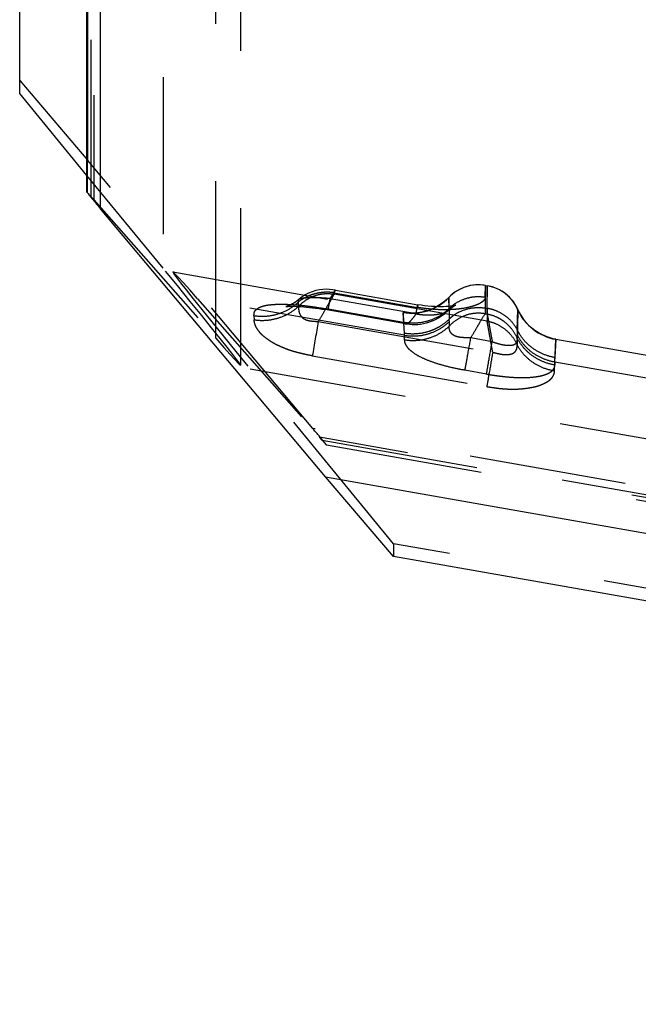
# Model space of a CAD drawing. Units: millimetres. Extents: x 0 to 420, y 0 to 297.
# Drawn here: x 58 to 67, y 125 to 139 of the extents above; entities that cross this region are included whole.
import ezdxf

# ---------------------------------------------------------------- set-up
doc = ezdxf.new("R2010")
doc.units = ezdxf.units.MM
doc.header["$LTSCALE"] = 23.1
doc.linetypes.add('DOT', pattern=[0.2, 0.1, -0.1])
doc.linetypes.add('HIDDEN', pattern=[0.2, 0.1, -0.1])
doc.layers.get('0').update_dxf_attribs({"linetype": 'CONTINUOUS'})
for name, color, linetype in [('607365352-000_CL', 7, 'CONTINUOUS'), ('607365352-000_HL', 7, 'CONTINUOUS'), ('DEFAULT_2', 6, 'HIDDEN')]:
    doc.layers.add(name, color=color, linetype=linetype)

msp = doc.modelspace()

# ---------------------------------------------------------------- linework, layer by layer
at = {"color": 9, "linetype": 'DOT'}
for p, q in [((61.0691, 134.7598), (61.0691, 180.2704)), ((59.2808, 179.9138), (59.2808, 136.7946)), ((59.2416, 136.8384), (59.2416, 179.7743)), ((59.1804, 179.206), (59.1804, 136.9037)), ((62.8083, 135.4091), (62.8087, 135.4302)), ((62.8087, 135.4302), (64.0306, 135.2147)), ((65.0287, 135.365), (65.0307, 135.5363)), ((65.0307, 135.5363), (65.0307, 135.5374)), ((65.0617, 135.532), (65.0617, 135.5308)), ((62.2869, 135.2309), (62.2856, 135.2944)), ((65.0552, 135.0129), (62.8083, 135.4091)), ((64.4931, 135.3603), (64.4931, 135.3614)), ((64.4959, 135.1955), (64.4931, 135.3603)), ((63.8289, 134.9936), (62.722, 135.1888)), ((63.8211, 135.1415), (63.8211, 135.1404)), ((63.8211, 135.1404), (63.8289, 134.9936)), ((65.0566, 135.1995), (65.0552, 135.0129)), ((65.5067, 135.1816), (65.4955, 134.6651)), ((65.5067, 135.1827), (65.5067, 135.1816)), ((61.6305, 135.0933), (61.6343, 135.0322)), ((62.5759, 135.0061), (65.1382, 134.5544)), ((66.045, 134.2791), (66.0629, 134.7451)), ((66.0629, 134.7451), (66.0629, 134.7463)), ((62.4878, 134.5021), (65.0508, 134.0502)), ((61.5762, 134.3097), (105.2971, 126.6018)), ((103.4798, 126.2104), (62.4943, 133.4362))]:
    msp.add_line(p, q, dxfattribs=at)
for centre, radius, start, end in [((62.5411, 135.5859), 0.3096, 329.79971, 337.38306), ((64.9267, 134.945), 0.6004, 80.02414, 136.23517), ((64.957, 134.9394), 0.6007, 23.78478, 79.96148), ((63.9513, 135.8792), 0.7502, 260.00496, 316.2407), ((66.1936, 135.4843), 0.7506, 203.77831, 259.97791), ((201.5748, 110.462), 141.1493, 169.98608, 170.193752)]:
    msp.add_arc(centre, radius, start, end, dxfattribs=at)
for points, knots in [([(62.8087, 135.4303), (62.7849, 135.433), (62.7372, 135.4375), (62.6652, 135.437), (62.594, 135.4289), (62.5246, 135.4144), (62.4581, 135.3933), (62.3759, 135.3576), (62.3192, 135.3221), (62.2855, 135.2945)], [0, 0, 0, 0, 0.1293397, 0.2591441, 0.3883171, 0.5161239, 0.6418358, 0.764719, 1, 1, 1, 1]), ([(61.6305, 135.0934), (61.6892, 135.0844), (61.8091, 135.0797), (61.9851, 135.1127), (62.1484, 135.1836), (62.2433, 135.2544), (62.2855, 135.2945)], [0, 0, 0, 0, 0.2518347, 0.5034184, 0.7531997, 1, 1, 1, 1]), ([(62.2893, 135.3301), (62.2871, 135.3283), (62.2835, 135.3237), (62.2816, 135.3147), (62.2826, 135.3049), (62.2844, 135.2981), (62.2855, 135.2945)], [0, 0, 0, 0, 0.2257995, 0.4470964, 0.7005245, 1, 1, 1, 1]), ([(62.2867, 135.231), (62.3195, 135.2658), (62.3933, 135.3281), (62.5231, 135.3919), (62.6647, 135.422), (62.7613, 135.4173), (62.8084, 135.4092)], [0, 0, 0, 0, 0.2499715, 0.4999722, 0.7499899, 1, 1, 1, 1]), ([(62.8083, 135.4091), (62.7956, 135.3867), (62.7742, 135.3497), (62.7436, 135.2958), (62.7037, 135.2262), (62.6474, 135.1289), (62.6008, 135.0483), (62.5758, 135.0061)], [0, 0, 0, 0, 0.1661019, 0.2754664, 0.3995997, 0.6836436, 1, 1, 1, 1]), ([(65.0287, 135.365), (65.0286, 135.3578), (65.0254, 135.3424), (65.0122, 135.3209), (64.9914, 135.3003), (64.9631, 135.2805), (64.9271, 135.2614), (64.8836, 135.2435), (64.8326, 135.227), (64.7506, 135.2063), (64.658, 135.1914), (64.5568, 135.1824), (64.4714, 135.1785), (64.3753, 135.1786), (64.2676, 135.1845), (64.1502, 135.1958), (64.0706, 135.2077), (64.0306, 135.2147)], [0, 0, 0, 0, 0.0203841, 0.0432496, 0.0703385, 0.1027014, 0.1409001, 0.1851877, 0.2356938, 0.2924799, 0.424487, 0.5005573, 0.5797898, 0.6664819, 0.7723537, 0.8849364, 1, 1, 1, 1]), ([(64.4958, 135.1955), (64.5297, 135.2296), (64.6062, 135.2899), (64.7392, 135.3503), (64.8831, 135.3778), (64.9809, 135.373), (65.0287, 135.365)], [0, 0, 0, 0, 0.2485948, 0.4984502, 0.7491267, 1, 1, 1, 1]), ([(61.6305, 135.0933), (61.631, 135.0992), (61.6317, 135.1108), (61.6332, 135.128), (61.6369, 135.1447), (61.6444, 135.1603), (61.6552, 135.1747), (61.6744, 135.1931), (61.7062, 135.213), (61.7531, 135.2315), (61.81, 135.2456), (61.8763, 135.255), (61.951, 135.2603), (62.0328, 135.2617), (62.1206, 135.2599), (62.2133, 135.255), (62.3102, 135.2469), (62.3932, 135.2378), (62.461, 135.2293), (62.5653, 135.2148), (62.6522, 135.2), (62.722, 135.1888)], [0, 0, 0, 0, 0.0149757, 0.0296107, 0.0439189, 0.0583555, 0.0734697, 0.0896159, 0.1257778, 0.1682957, 0.2178302, 0.274848, 0.3387926, 0.4086687, 0.4834926, 0.5624581, 0.645348, 0.7314313, 0.7753047, 0.8197011, 1, 1, 1, 1]), ([(61.6342, 135.0322), (61.6927, 135.0235), (61.812, 135.0191), (61.9873, 135.0517), (62.1498, 135.1217), (62.2446, 135.1914), (62.2868, 135.231)], [0, 0, 0, 0, 0.2520441, 0.5038257, 0.7535922, 1, 1, 1, 1]), ([(62.2867, 135.231), (62.2859, 135.2203), (62.2855, 135.1978), (62.2887, 135.1624), (62.2983, 135.1237), (62.3159, 135.0908), (62.3381, 135.0656), (62.3616, 135.0476), (62.3908, 135.033), (62.4367, 135.0185), (62.4994, 135.0107), (62.5502, 135.0084), (62.5759, 135.0061)], [0, 0, 0, 0, 0.0755804, 0.1576817, 0.2485042, 0.3535864, 0.4148728, 0.4832373, 0.5596581, 0.6426573, 0.8195675, 1, 1, 1, 1]), ([(62.722, 135.1888), (62.7217, 135.1867), (62.7212, 135.1838), (62.7207, 135.1803), (62.7204, 135.1783), (62.7202, 135.1767), (62.72, 135.1755), (62.72, 135.175), (62.7199, 135.1745), (62.72, 135.1745)], [0, 0, 0, 0, 0.4353351, 0.6068766, 0.7475433, 0.8572449, 0.9358972, 0.9834385, 1, 1, 1, 1]), ([(64.4958, 135.1955), (64.4534, 135.1539), (64.3575, 135.0804), (64.1911, 135.0076), (64.011, 134.9757), (63.8887, 134.9829), (63.8289, 134.9936)], [0, 0, 0, 0, 0.2469916, 0.4962953, 0.7475614, 1, 1, 1, 1]), ([(64.0368, 135.2535), (64.0368, 135.2535), (64.0367, 135.2532), (64.0368, 135.2529), (64.0366, 135.252), (64.0365, 135.251), (64.0363, 135.2496), (64.0359, 135.2471), (64.0353, 135.2433), (64.0344, 135.2378), (64.0333, 135.2312), (64.032, 135.2233), (64.0311, 135.2177), (64.0306, 135.2147)], [0, 0, 0, 0, 0.0040661, 0.0159206, 0.0356438, 0.0632533, 0.0987574, 0.1421356, 0.2523525, 0.3935772, 0.5654803, 0.7677314, 1, 1, 1, 1]), ([(64.4824, 135.1686), (64.4864, 135.1725), (64.493, 135.1805), (64.4958, 135.1908), (64.4958, 135.1955)], [0, 0, 0, 0, 0.5438074, 1, 1, 1, 1]), ([(62.4878, 134.5021), (62.4581, 134.508), (62.3989, 134.5201), (62.3107, 134.5402), (62.224, 134.5629), (62.1534, 134.5847), (62.099, 134.6045), (62.0601, 134.6206), (62.0223, 134.6375), (61.9851, 134.6538), (61.9495, 134.671), (61.9162, 134.6896), (61.885, 134.7089), (61.8462, 134.7346), (61.8013, 134.7665), (61.7536, 134.8056), (61.7152, 134.8459), (61.6856, 134.8859), (61.6628, 134.9244), (61.6468, 134.9617), (61.6368, 134.9974), (61.6337, 135.021), (61.6342, 135.0322)], [0, 0, 0, 0, 0.0851393, 0.1700348, 0.2544652, 0.3374851, 0.3778366, 0.4171533, 0.4558478, 0.4943143, 0.5315857, 0.567196, 0.6014661, 0.634693, 0.6982088, 0.7563851, 0.8080698, 0.8542646, 0.8959896, 0.9337448, 0.9683034, 1, 1, 1, 1]), ([(65.0552, 135.013), (65.103, 135.0045), (65.1969, 134.9754), (65.3218, 134.898), (65.4247, 134.7932), (65.4752, 134.7092), (65.4955, 134.6652)], [0, 0, 0, 0, 0.2500194, 0.500021, 0.7500143, 1, 1, 1, 1]), ([(65.1382, 134.5543), (65.1291, 134.6026), (65.1128, 134.6943), (65.0897, 134.8217), (65.0712, 134.9264), (65.06, 134.9875), (65.0552, 135.0129)], [0, 0, 0, 0, 0.3159885, 0.5998723, 0.8335116, 1, 1, 1, 1]), ([(63.8289, 134.9936), (63.8319, 134.9887), (63.839, 134.9801), (63.8493, 134.9754), (63.8543, 134.9745)], [0, 0, 0, 0, 0.532683, 1, 1, 1, 1]), ([(65.1382, 134.5543), (65.164, 134.548), (65.2148, 134.5347), (65.2786, 134.5227), (65.3284, 134.5198), (65.3629, 134.5209), (65.3945, 134.5256), (65.4222, 134.5336), (65.4453, 134.5451), (65.4634, 134.5596), (65.4768, 134.5759), (65.489, 134.5987), (65.4961, 134.629), (65.4963, 134.6533), (65.4955, 134.6652)], [0, 0, 0, 0, 0.1769725, 0.3493187, 0.4311909, 0.508199, 0.5790145, 0.6428308, 0.6994102, 0.7499192, 0.7959596, 0.8389209, 0.9209371, 1, 1, 1, 1]), ([(66.045, 134.2791), (65.9869, 134.2886), (65.8728, 134.3203), (65.7179, 134.4043), (65.5877, 134.52), (65.5219, 134.615), (65.4955, 134.6652)], [0, 0, 0, 0, 0.2544287, 0.5064841, 0.755116, 1, 1, 1, 1]), ([(65.1382, 134.5544), (65.121, 134.4562), (65.0917, 134.2882), (65.0626, 134.1201), (65.0508, 134.0502)], [0, 0, 0, 0, 0.5844668, 1, 1, 1, 1]), ([(65.0508, 134.0502), (65.0826, 134.0453), (65.1459, 134.0354), (65.2251, 134.0249), (65.2883, 134.0189), (65.3353, 134.0159), (65.3819, 134.014), (65.4428, 134.013), (65.5167, 134.0139), (65.5887, 134.0205), (65.644, 134.0278), (65.6963, 134.0357), (65.7466, 134.0453), (65.7937, 134.0581), (65.8356, 134.072), (65.8831, 134.0919), (65.9339, 134.1175), (65.9762, 134.1456), (66.0073, 134.1775), (66.0255, 134.2059), (66.0358, 134.2285), (66.0417, 134.2451), (66.0457, 134.262), (66.0458, 134.2735), (66.045, 134.2791)], [0, 0, 0, 0, 0.0870702, 0.1737599, 0.2166929, 0.2592479, 0.3013875, 0.3430681, 0.4243834, 0.5017047, 0.5390631, 0.5756449, 0.6452401, 0.6775643, 0.7081217, 0.7649614, 0.8168123, 0.862445, 0.901806, 0.9368082, 0.9532244, 0.969136, 0.9846143, 1, 1, 1, 1])]:
    msp.add_open_spline(points, degree=3, knots=knots, dxfattribs=at)
at = {"layer": '607365352-000_CL', "color": 7, "linetype": 'CONTINUOUS'}
for p, q in [((59.1785, 136.9056), (59.1785, 179.1503)), ((58.1901, 138.359), (58.1901, 177.6476)), ((59.1785, 137.1537), (58.1901, 138.359)), ((62.6827, 132.7266), (59.3785, 136.6638)), ((63.6827, 131.5525), (62.6827, 132.7266)), ((62.6827, 132.7266), (96.9369, 126.6876)), ((101.001, 124.9732), (63.6827, 131.5525))]:
    msp.add_line(p, q, dxfattribs=at)
at = {"layer": '607365352-000_CL', "color": 9, "linetype": 'CONTINUOUS'}
msp.add_line((59.3785, 136.6638), (59.3785, 178.2752), dxfattribs=at)
at = {"layer": '607365352-000_CL', "color": 7, "linetype": 'CONTINUOUS'}
msp.add_ellipse((59.3785, 136.6673), major_axis=(-0.2, 0.2383), ratio=0.0072117, start_param=0.0085939, end_param=1.5793904, dxfattribs=at)
at = {"layer": '607365352-000_HL', "color": 6, "linetype": 'HIDDEN'}
for p, q in [((61.4362, 134.3629), (61.4362, 180.2584)), ((59.1901, 137.3734), (59.1901, 172.1507)), ((58.1901, 138.5475), (59.1901, 137.3734)), ((62.4943, 133.4362), (59.1901, 137.3734)), ((60.2966, 135.7902), (59.1785, 137.1537)), ((59.1804, 136.9037), (59.2416, 136.8384)), ((59.2808, 136.7946), (61.0691, 134.7598)), ((60.4377, 135.738), (63.8211, 135.1415)), ((62.8269, 135.4669), (64.0368, 135.2536)), ((65.0307, 135.5374), (65.0617, 135.532)), ((60.8037, 135.3401), (62.5919, 133.3053)), ((63.8545, 134.9745), (62.6767, 135.182)), ((66.0629, 134.7463), (67.5142, 134.4904)), ((63.6827, 131.7409), (61.5762, 134.3097)), ((62.6312, 133.2616), (62.6924, 133.1962)), ((62.6943, 133.1944), (104.3105, 125.8574)), ((100.8999, 125.1795), (63.6827, 131.7409)), ((63.6827, 131.7409), (63.6827, 131.5525))]:
    msp.add_line(p, q, dxfattribs=at)
for points in [[(62.8269, 135.467), (62.7904, 135.4728), (62.7382, 135.4785), (62.6897, 135.4805), (62.644, 135.4789), (62.5954, 135.4731), (62.5409, 135.4615), (62.4848, 135.444), (62.432, 135.4221), (62.3834, 135.3968), (62.3378, 135.3679), (62.2967, 135.3365), (62.2892, 135.3302)], [(65.0307, 135.5374), (65.0059, 135.5412), (64.9565, 135.5457), (64.907, 135.5461), (64.8575, 135.5424), (64.8085, 135.5347), (64.7603, 135.523), (64.7133, 135.5073), (64.6678, 135.4877), (64.624, 135.4645), (64.5822, 135.4377), (64.5428, 135.4076), (64.506, 135.3744), (64.4931, 135.3614)], [(65.5067, 135.1827), (65.4989, 135.1995), (65.4757, 135.2433), (65.449, 135.285), (65.4189, 135.3244), (65.3857, 135.3612), (65.3496, 135.3951), (65.3108, 135.4259), (65.2696, 135.4534), (65.2262, 135.4774), (65.181, 135.4978), (65.1343, 135.5144), (65.0864, 135.527), (65.0617, 135.532)], [(62.2894, 135.3302), (62.264, 135.3098), (62.2397, 135.2922), (62.2165, 135.2772), (62.1946, 135.2646), (62.1742, 135.2541), (62.1557, 135.2456), (62.1392, 135.239), (62.1249, 135.2339), (62.1132, 135.2303), (62.1046, 135.228), (62.0996, 135.2268), (62.0981, 135.2265)], [(64.4931, 135.3614), (64.4614, 135.3302), (64.4162, 135.2916), (64.3681, 135.2567), (64.3173, 135.2256), (64.2644, 135.1986), (64.2094, 135.1759), (64.1528, 135.1577), (64.095, 135.1441), (64.0362, 135.135), (63.9769, 135.1307), (63.9175, 135.1309), (63.8583, 135.1359), (63.8211, 135.1415)], [(62.0982, 135.2265), (62.1007, 135.2269), (62.1074, 135.2277), (62.1182, 135.2287), (62.1328, 135.2298), (62.151, 135.2306), (62.1729, 135.2311), (62.1978, 135.2312), (62.2258, 135.2308), (62.2567, 135.2298), (62.2902, 135.2281), (62.3261, 135.2258), (62.3644, 135.2228), (62.4047, 135.2191), (62.4467, 135.2146), (62.4905, 135.2094), (62.5356, 135.2035), (62.5818, 135.197), (62.6289, 135.1897), (62.6767, 135.182)], [(63.8543, 134.9747), (63.8765, 134.9712), (63.9158, 134.9664), (63.9555, 134.9636), (63.9955, 134.9629), (64.0364, 134.9647), (64.0783, 134.9692), (64.1209, 134.9764), (64.1642, 134.9866), (64.2083, 135), (64.2529, 135.0168), (64.2974, 135.0369), (64.3418, 135.0608), (64.3858, 135.0886), (64.4288, 135.1205), (64.4704, 135.1566), (64.4822, 135.1679)], [(64.5976, 135.2487), (64.5956, 135.2481), (64.5894, 135.2463), (64.5787, 135.2436), (64.5635, 135.2404), (64.5434, 135.2368), (64.5183, 135.2331), (64.4888, 135.2297), (64.4538, 135.2269), (64.414, 135.2248), (64.3742, 135.2239), (64.3344, 135.224), (64.2896, 135.2254), (64.2395, 135.2285), (64.1871, 135.233), (64.1355, 135.2387), (64.0854, 135.2456), (64.0368, 135.2535)], [(64.4824, 135.1685), (64.5022, 135.1869), (64.5229, 135.204), (64.5417, 135.2178), (64.5583, 135.2286), (64.5721, 135.2366), (64.5829, 135.2422), (64.5909, 135.246), (64.596, 135.2481), (64.5976, 135.2487)], [(66.0629, 134.7463), (66.025, 134.754), (65.9673, 134.7698), (65.9111, 134.7901), (65.8567, 134.8147), (65.8045, 134.8435), (65.7549, 134.8763), (65.708, 134.9129), (65.6643, 134.9532), (65.624, 134.9966), (65.5872, 135.0431), (65.5542, 135.0922), (65.5253, 135.1436), (65.5067, 135.1827)]]:
    msp.add_lwpolyline(points, dxfattribs=at)
for centre, major_axis, start_param, end_param in [((60.2319, 135.656), (-1, 1.1917), -0.3055652, -0.1310322), ((67.9366, 126.8003), (-7.4997, 8.9376), -0.3055652, 0.5670995), ((53.9362, 143.2997), (-7.4997, 8.9376), 2.8360275, 3.7086921), ((62.4943, 133.4327), (-0.2, 0.2383), -3.2726249, -1.5622022), ((61.6409, 134.444), (-1, 1.1917), -3.4471578, -3.2726249)]:
    msp.add_ellipse(centre, major_axis=major_axis, ratio=0.0072117, start_param=start_param, end_param=end_param, dxfattribs=at)
at = {"layer": 'DEFAULT_2', "color": 6, "linetype": 'DOT'}
for p, q in [((60.2966, 180.1788), (60.2966, 135.7902)), ((65.0307, 135.5374), (65.0257, 135.2046)), ((65.0566, 135.1995), (65.0617, 135.532)), ((63.8442, 134.8041), (60.8037, 135.3401)), ((62.2894, 135.3302), (62.2893, 135.3302)), ((64.012, 135.1196), (62.7509, 135.3418)), ((64.4931, 135.3614), (64.5002, 135.043)), ((63.8277, 135.0562), (63.8211, 135.1415)), ((64.4822, 135.1683), (64.4824, 135.1685)), ((65.0256, 135.2046), (65.0566, 135.1995)), ((65.0256, 135.2046), (65.0256, 135.1199)), ((65.0566, 135.1144), (65.0566, 135.1995)), ((65.4987, 134.8816), (65.5067, 135.1827)), ((63.8428, 134.8374), (63.8277, 135.0562)), ((64.5007, 134.9405), (64.5005, 135.0061)), ((65.0256, 135.1199), (65.0566, 135.1144)), ((63.8543, 134.9745), (63.8545, 134.9745)), ((63.8442, 134.7384), (63.8442, 134.8041)), ((65.1304, 134.7097), (64.8156, 134.765)), ((65.4979, 134.8104), (65.4979, 134.7633)), ((66.0629, 134.7463), (66.0503, 134.4782)), ((65.0459, 134.2347), (64.7304, 134.2903)), ((66.0495, 134.4153), (67.5372, 134.153)), ((66.0495, 134.4153), (66.0496, 134.3681)), ((104.8336, 125.8581), (62.5919, 133.3053)), ((62.6312, 133.2616), (104.8273, 125.8224)), ((62.6943, 133.1944), (62.6924, 133.1962))]:
    msp.add_line(p, q, dxfattribs=at)
for centre, radius, start, end in [((64.918, 134.6067), 0.6042, 116.21695, 124.84788), ((62.6412, 135.0061), 1.8593, 359.99769, 1.13547), ((64.9084, 134.6192), 0.5884, 129.35833, 133.9281), ((64.9149, 134.6113), 0.5987, 124.85574, 129.36099), ((63.8604, 135.0083), 0.0344, 259.99408, 266.67733), ((68.3598, 134.8111), 2.8617, 178.59569, 180.02137), ((63.1737, 134.7922), 0.6705, 1.01773, 3.86481), ((62.2831, 134.4942), 3.7672, 358.79994, 359.75754)]:
    msp.add_arc(centre, radius, start, end, dxfattribs=at)
for points, knots in [([(62.7509, 135.3418), (62.7564, 135.3512), (62.7669, 135.3689), (62.7817, 135.3937), (62.7945, 135.4152), (62.804, 135.4309), (62.8104, 135.4416), (62.8145, 135.4482), (62.8179, 135.4538), (62.8208, 135.4584), (62.8232, 135.462), (62.8248, 135.4643), (62.8257, 135.4657), (62.8262, 135.4663), (62.8266, 135.4667), (62.8268, 135.4669), (62.8269, 135.4669)], [0, 0, 0, 0, 0.2227337, 0.4211632, 0.5929828, 0.7361384, 0.7965599, 0.8493572, 0.8943913, 0.9315305, 0.9606924, 0.9818216, 0.9893609, 0.9948815, 0.9983963, 1, 1, 1, 1]), ([(62.7509, 135.3419), (62.7005, 135.348), (62.6254, 135.354), (62.5274, 135.3561), (62.4598, 135.3552), (62.3998, 135.3526), (62.3558, 135.3486), (62.3268, 135.3439), (62.3106, 135.3402), (62.2983, 135.336), (62.2918, 135.3323), (62.2894, 135.3302)], [0, 0, 0, 0, 0.3274631, 0.4848584, 0.6318565, 0.7632526, 0.8723417, 0.9163615, 0.9522326, 0.9795705, 1, 1, 1, 1]), ([(62.72, 135.1745), (62.72, 135.1745), (62.72, 135.1748), (62.7202, 135.1752), (62.7204, 135.1761), (62.7207, 135.1773), (62.721, 135.1788), (62.7215, 135.1815), (62.7223, 135.1857), (62.7235, 135.1918), (62.7249, 135.1992), (62.7265, 135.2079), (62.7292, 135.2221), (62.733, 135.243), (62.7383, 135.2718), (62.7443, 135.3053), (62.7486, 135.3292), (62.7509, 135.3418)], [0, 0, 0, 0, 0.0010416, 0.004099, 0.0091888, 0.0163074, 0.025449, 0.0366076, 0.0649495, 0.1012809, 0.1455489, 0.1976807, 0.2575699, 0.4001804, 0.5724701, 0.7730221, 1, 1, 1, 1]), ([(64.012, 135.1196), (64.0138, 135.1298), (64.0173, 135.1489), (64.0221, 135.1757), (64.0263, 135.1987), (64.0294, 135.2154), (64.0315, 135.2268), (64.0328, 135.2337), (64.0339, 135.2397), (64.0348, 135.2445), (64.0355, 135.2479), (64.0359, 135.2501), (64.0362, 135.2513), (64.0364, 135.2522), (64.0365, 135.253), (64.0367, 135.2533), (64.0367, 135.2535), (64.0368, 135.2535)], [0, 0, 0, 0, 0.2271901, 0.4276304, 0.5998114, 0.7423713, 0.8022533, 0.854399, 0.8987052, 0.935069, 0.9633997, 0.9745421, 0.983667, 0.9907735, 0.9958606, 0.9989299, 1, 1, 1, 1]), ([(64.012, 135.1196), (64.0395, 135.1147), (64.081, 135.1098), (64.1358, 135.1049), (64.188, 135.1025), (64.2494, 135.1039), (64.3164, 135.111), (64.3736, 135.1209), (64.4203, 135.1336), (64.456, 135.1487), (64.4752, 135.1615), (64.4822, 135.1683)], [0, 0, 0, 0, 0.1738629, 0.2589072, 0.3417406, 0.4985583, 0.6393918, 0.7597409, 0.8591952, 0.9390681, 1, 1, 1, 1]), ([(64.6511, 135.1488), (64.7082, 135.1769), (64.8324, 135.2156), (64.9624, 135.2147), (65.0256, 135.2046)], [0, 0, 0, 0, 0.4988184, 1, 1, 1, 1]), ([(65.4987, 134.8816), (65.4779, 134.923), (65.4256, 135.0012), (65.3212, 135.097), (65.196, 135.166), (65.1037, 135.192), (65.0566, 135.1995)], [0, 0, 0, 0, 0.246261, 0.4951051, 0.7465606, 1, 1, 1, 1]), ([(63.8428, 134.8374), (63.9017, 134.8281), (64.0221, 134.8233), (64.1699, 134.8511), (64.2814, 134.8934), (64.3866, 134.9478), (64.458, 135.002), (64.5002, 135.043)], [0, 0, 0, 0, 0.2511554, 0.5021235, 0.6273923, 0.7522736, 1, 1, 1, 1]), ([(63.8442, 134.8041), (63.903, 134.7947), (64.0231, 134.7893), (64.1998, 134.8221), (64.3634, 134.8938), (64.4583, 134.9655), (64.5005, 135.0061)], [0, 0, 0, 0, 0.2516457, 0.5029108, 0.7526391, 1, 1, 1, 1]), ([(63.8584, 134.974), (63.8689, 134.9734), (63.8864, 134.9799), (63.9077, 134.9943), (63.9349, 135.018), (63.9708, 135.0598), (63.9976, 135.098), (64.012, 135.1196)], [0, 0, 0, 0, 0.145096, 0.2415857, 0.3563152, 0.6417668, 1, 1, 1, 1]), ([(65.0256, 135.1199), (64.9783, 135.1282), (64.881, 135.1329), (64.7384, 135.1028), (64.6077, 135.0384), (64.5335, 134.9756), (64.5007, 134.9405)], [0, 0, 0, 0, 0.2500052, 0.5000137, 0.7500289, 1, 1, 1, 1]), ([(64.8156, 134.765), (64.8386, 134.804), (64.8811, 134.8772), (64.9507, 134.9957), (64.9975, 135.0752), (65.0256, 135.1199)], [0, 0, 0, 0, 0.3286427, 0.6163136, 1, 1, 1, 1]), ([(65.0566, 135.1144), (65.0608, 135.0937), (65.0705, 135.042), (65.0867, 134.9514), (65.1073, 134.8373), (65.1221, 134.754), (65.1304, 134.7097)], [0, 0, 0, 0, 0.1542462, 0.3831939, 0.671003, 1, 1, 1, 1]), ([(65.4979, 134.7633), (65.4777, 134.8077), (65.4272, 134.8922), (65.3413, 134.9804), (65.2615, 135.037), (65.1754, 135.0834), (65.1046, 135.1058), (65.0566, 135.1144)], [0, 0, 0, 0, 0.2498353, 0.499714, 0.6248689, 0.7500873, 1, 1, 1, 1]), ([(63.8442, 134.7384), (63.903, 134.729), (64.0232, 134.7236), (64.1998, 134.7565), (64.3635, 134.8282), (64.4585, 134.8999), (64.5007, 134.9405)], [0, 0, 0, 0, 0.251647, 0.5029128, 0.7526406, 1, 1, 1, 1]), ([(64.8156, 134.765), (64.7895, 134.7666), (64.7503, 134.7674), (64.6984, 134.7698), (64.6604, 134.7733), (64.6247, 134.7797), (64.5928, 134.7898), (64.5658, 134.8026), (64.5443, 134.8173), (64.5281, 134.8332), (64.5168, 134.8497), (64.5091, 134.8662), (64.5023, 134.8868), (64.4985, 134.9117), (64.4994, 134.9313), (64.5007, 134.9405)], [0, 0, 0, 0, 0.188386, 0.2821179, 0.3744207, 0.4622785, 0.543033, 0.6146715, 0.6762846, 0.7296839, 0.7769444, 0.8199944, 0.8599087, 0.9329403, 1, 1, 1, 1]), ([(66.0503, 134.4782), (65.9916, 134.4881), (65.8762, 134.5213), (65.7201, 134.6093), (65.5897, 134.7305), (65.5246, 134.8294), (65.4988, 134.8816)], [0, 0, 0, 0, 0.2525528, 0.503737, 0.7529441, 1, 1, 1, 1]), ([(64.7304, 134.2903), (64.6678, 134.3014), (64.5448, 134.3256), (64.3681, 134.371), (64.2081, 134.4242), (64.073, 134.4836), (63.9805, 134.5385), (63.9246, 134.5843), (63.886, 134.6242), (63.8588, 134.6662), (63.8461, 134.7087), (63.8442, 134.7287), (63.8442, 134.7384)], [0, 0, 0, 0, 0.1827242, 0.3598949, 0.5237601, 0.6664533, 0.7831372, 0.8313509, 0.8734091, 0.9426142, 0.9722465, 1, 1, 1, 1]), ([(64.7304, 134.2903), (64.7349, 134.314), (64.7457, 134.3734), (64.7742, 134.5316), (64.7981, 134.6662), (64.8156, 134.765)], [0, 0, 0, 0, 0.1498658, 0.3756282, 1, 1, 1, 1]), ([(65.0459, 134.2347), (65.0567, 134.2941), (65.0848, 134.4524), (65.1129, 134.6108), (65.1304, 134.7096)], [0, 0, 0, 0, 0.3756147, 1, 1, 1, 1]), ([(65.1304, 134.7096), (65.1559, 134.7015), (65.194, 134.689), (65.2453, 134.6748), (65.295, 134.6639), (65.3433, 134.6577), (65.3885, 134.6574), (65.4177, 134.6597), (65.4429, 134.6646), (65.4636, 134.6729), (65.4793, 134.6845), (65.4898, 134.6988), (65.4959, 134.7145), (65.5, 134.736), (65.4995, 134.7526), (65.498, 134.7634)], [0, 0, 0, 0, 0.1810566, 0.2709132, 0.3593254, 0.5246582, 0.5984281, 0.6645718, 0.7221827, 0.7712466, 0.8136442, 0.8522212, 0.8894903, 0.9263814, 1, 1, 1, 1]), ([(65.4979, 134.8104), (65.5239, 134.759), (65.5893, 134.6615), (65.7198, 134.5427), (65.8758, 134.4568), (65.9909, 134.4246), (66.0495, 134.4153)], [0, 0, 0, 0, 0.2462233, 0.4951167, 0.7465931, 1, 1, 1, 1]), ([(66.0496, 134.3681), (65.991, 134.3775), (65.8759, 134.4096), (65.7198, 134.4956), (65.5893, 134.6144), (65.5239, 134.7119), (65.4979, 134.7633)], [0, 0, 0, 0, 0.2534101, 0.5048868, 0.7537793, 1, 1, 1, 1]), ([(65.0459, 134.2347), (65.0789, 134.2288), (65.1446, 134.2174), (65.2432, 134.2047), (65.3406, 134.1941), (65.465, 134.1842), (65.6089, 134.1802), (65.7432, 134.1896), (65.836, 134.2056), (65.8936, 134.2204), (65.9424, 134.2385), (65.9822, 134.2594), (66.0131, 134.283), (66.0348, 134.3095), (66.0468, 134.3384), (66.0494, 134.3583), (66.0496, 134.3681)], [0, 0, 0, 0, 0.0927217, 0.1846028, 0.2753003, 0.3638991, 0.5298903, 0.6735981, 0.7355118, 0.7903273, 0.8380703, 0.8792161, 0.9144819, 0.9450199, 0.972819, 1, 1, 1, 1])]:
    msp.add_open_spline(points, degree=3, knots=knots, dxfattribs=at)

doc.saveas('drawing.dxf')
